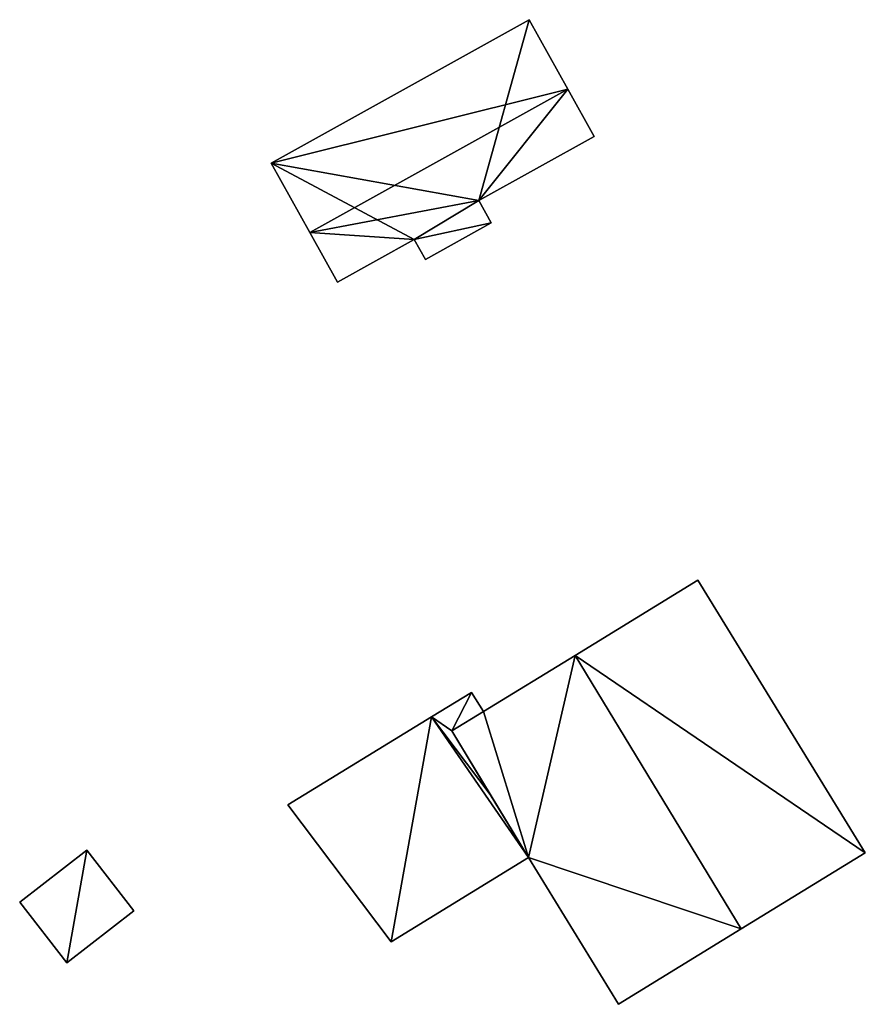
# Model space of a CAD drawing. Units: metres. Extents: x 76865 to 77505, y 345494 to 346004.
# Drawn here: x 77231 to 77265, y 345901 to 345940 of the extents above; entities that cross this region are included whole.
import ezdxf

# ---------------------------------------------------------------- set-up
doc = ezdxf.new("R2010")
doc.units = ezdxf.units.M
for name, color, linetype in [('FacadeFaces', 253, 'Continuous'), ('FloorBoundary', 4, 'Continuous'), ('FloorFaces', 253, 'Continuous'), ('OuterEaves', 4, 'Continuous'), ('RoofFaces', 24, 'Continuous'), ('RoofLines', 2, 'Continuous')]:
    doc.layers.add(name, color=color, linetype=linetype)

msp = doc.modelspace()

# ---------------------------------------------------------------- linework, layer by layer
at = {"layer": 'FacadeFaces'}
for points in [[(77251.528, 345939.529, 251.432), (77241.376, 345933.878, 248.98), (77241.376, 345933.878, 251.432), (77251.528, 345939.529, 251.432)], [(77251.528, 345939.529, 248.98), (77241.376, 345933.878, 248.98), (77251.528, 345939.529, 251.432), (77251.528, 345939.529, 248.98)], [(77253.05, 345936.795, 253.188), (77253.05, 345936.795, 248.98), (77251.528, 345939.529, 251.432), (77253.05, 345936.795, 253.188)], [(77253.05, 345936.795, 248.98), (77251.528, 345939.529, 248.98), (77251.528, 345939.529, 251.432), (77253.05, 345936.795, 248.98)], [(77254.088, 345934.931, 251.991), (77253.05, 345936.795, 248.98), (77253.05, 345936.795, 253.188), (77254.088, 345934.931, 251.991)], [(77254.088, 345934.931, 248.98), (77253.05, 345936.795, 248.98), (77254.088, 345934.931, 251.991), (77254.088, 345934.931, 248.98)], [(77249.547, 345932.403, 251.991), (77254.088, 345934.931, 248.98), (77254.088, 345934.931, 251.991), (77249.547, 345932.403, 251.991)], [(77249.547, 345932.403, 248.98), (77254.088, 345934.931, 248.98), (77249.547, 345932.403, 251.991), (77249.547, 345932.403, 248.98)], [(77241.376, 345933.878, 251.432), (77242.898, 345931.143, 248.98), (77242.898, 345931.143, 253.188), (77241.376, 345933.878, 251.432)], [(77241.376, 345933.878, 248.98), (77242.898, 345931.143, 248.98), (77241.376, 345933.878, 251.432), (77241.376, 345933.878, 248.98)], [(77250.032, 345931.533, 251.432), (77249.547, 345932.403, 248.98), (77249.547, 345932.403, 251.991), (77250.032, 345931.533, 251.432)], [(77250.032, 345931.533, 248.98), (77249.547, 345932.403, 248.98), (77250.032, 345931.533, 251.432), (77250.032, 345931.533, 248.98)], [(77247.44, 345930.09, 251.432), (77250.032, 345931.533, 248.98), (77250.032, 345931.533, 251.432), (77247.44, 345930.09, 251.432)], [(77247.44, 345930.09, 248.98), (77250.032, 345931.533, 248.98), (77247.44, 345930.09, 251.432), (77247.44, 345930.09, 248.98)], [(77242.898, 345931.143, 253.188), (77242.898, 345931.143, 248.98), (77243.985, 345929.191, 251.934), (77242.898, 345931.143, 253.188)], [(77242.898, 345931.143, 248.98), (77243.985, 345929.191, 248.98), (77243.985, 345929.191, 251.934), (77242.898, 345931.143, 248.98)], [(77243.985, 345929.191, 251.934), (77247.005, 345930.872, 248.98), (77247.005, 345930.872, 251.934), (77243.985, 345929.191, 251.934)], [(77243.985, 345929.191, 248.98), (77247.005, 345930.872, 248.98), (77243.985, 345929.191, 251.934), (77243.985, 345929.191, 248.98)], [(77247.005, 345930.872, 251.934), (77247.005, 345930.872, 248.98), (77247.44, 345930.09, 251.432), (77247.005, 345930.872, 251.934)], [(77247.44, 345930.09, 251.432), (77247.005, 345930.872, 248.98), (77247.44, 345930.09, 248.98), (77247.44, 345930.09, 251.432)], [(77258.167, 345917.455, 256.185), (77253.334, 345914.491, 249.062), (77253.334, 345914.491, 259.01), (77258.167, 345917.455, 256.185)], [(77258.167, 345917.455, 249.062), (77253.334, 345914.491, 249.062), (77258.167, 345917.455, 256.185), (77258.167, 345917.455, 249.062)], [(77264.758, 345906.709, 256.156), (77258.167, 345917.455, 249.062), (77258.167, 345917.455, 256.185), (77264.758, 345906.709, 256.156)], [(77264.758, 345906.709, 249.062), (77258.167, 345917.455, 249.062), (77264.758, 345906.709, 256.156), (77264.758, 345906.709, 249.062)], [(77253.334, 345914.491, 259.01), (77253.334, 345914.491, 249.062), (77249.724, 345912.277, 256.9), (77253.334, 345914.491, 259.01)], [(77253.334, 345914.491, 249.062), (77249.724, 345912.277, 249.062), (77249.724, 345912.277, 256.9), (77253.334, 345914.491, 249.062)], [(77249.26, 345913.034, 252.003), (77247.684, 345912.068, 249.152), (77247.684, 345912.068, 252.003), (77249.26, 345913.034, 252.003)], [(77249.26, 345913.034, 249.152), (77247.684, 345912.068, 249.152), (77249.26, 345913.034, 252.003), (77249.26, 345913.034, 249.152)], [(77249.724, 345912.277, 252.003), (77249.26, 345913.034, 249.152), (77249.26, 345913.034, 252.003), (77249.724, 345912.277, 252.003)], [(77249.724, 345912.277, 249.152), (77249.26, 345913.034, 249.152), (77249.724, 345912.277, 252.003), (77249.724, 345912.277, 249.152)], [(77249.724, 345912.277, 256.9), (77249.724, 345912.277, 249.062), (77248.483, 345911.513, 256.174), (77249.724, 345912.277, 256.9)], [(77248.483, 345911.513, 256.174), (77249.724, 345912.277, 249.062), (77248.483, 345911.513, 249.062), (77248.483, 345911.513, 256.174)], [(77248.483, 345911.513, 252.003), (77249.724, 345912.277, 249.152), (77249.724, 345912.277, 252.003), (77248.483, 345911.513, 252.003)], [(77248.483, 345911.513, 249.152), (77249.724, 345912.277, 249.152), (77248.483, 345911.513, 252.003), (77248.483, 345911.513, 249.152)], [(77247.684, 345912.068, 252.003), (77242.029, 345908.6, 249.152), (77242.029, 345908.6, 252.003), (77247.684, 345912.068, 252.003)], [(77247.684, 345912.068, 249.152), (77242.029, 345908.6, 249.152), (77247.684, 345912.068, 252.003), (77247.684, 345912.068, 249.152)], [(77248.483, 345911.513, 256.174), (77248.483, 345911.513, 249.062), (77251.494, 345906.525, 256.166), (77248.483, 345911.513, 256.174)], [(77248.483, 345911.513, 249.062), (77251.494, 345906.525, 249.062), (77251.494, 345906.525, 256.166), (77248.483, 345911.513, 249.062)], [(77249.996, 345909.006, 252.003), (77249.996, 345909.006, 249.152), (77248.483, 345911.513, 252.003), (77249.996, 345909.006, 252.003)], [(77248.483, 345911.513, 252.003), (77249.996, 345909.006, 249.152), (77248.483, 345911.513, 249.152), (77248.483, 345911.513, 252.003)], [(77251.494, 345906.525, 252.003), (77249.996, 345909.006, 249.152), (77249.996, 345909.006, 252.003), (77251.494, 345906.525, 252.003)], [(77251.494, 345906.525, 249.152), (77249.996, 345909.006, 249.152), (77251.494, 345906.525, 252.003), (77251.494, 345906.525, 249.152)], [(77242.029, 345908.6, 252.003), (77246.096, 345903.214, 249.152), (77246.096, 345903.214, 252.003), (77242.029, 345908.6, 252.003)], [(77242.029, 345908.6, 249.152), (77246.096, 345903.214, 249.152), (77242.029, 345908.6, 252.003), (77242.029, 345908.6, 249.152)], [(77234.117, 345906.822, 250.954), (77234.117, 345906.822, 249.37), (77231.471, 345904.776, 250.954), (77234.117, 345906.822, 250.954)], [(77231.471, 345904.776, 250.954), (77234.117, 345906.822, 249.37), (77231.471, 345904.776, 249.37), (77231.471, 345904.776, 250.954)], [(77235.97, 345904.427, 250.954), (77234.117, 345906.822, 249.37), (77234.117, 345906.822, 250.954), (77235.97, 345904.427, 250.954)], [(77235.97, 345904.427, 249.37), (77234.117, 345906.822, 249.37), (77235.97, 345904.427, 250.954), (77235.97, 345904.427, 249.37)], [(77246.096, 345903.214, 252.003), (77251.494, 345906.525, 249.152), (77251.494, 345906.525, 252.003), (77246.096, 345903.214, 252.003)], [(77246.096, 345903.214, 249.152), (77251.494, 345906.525, 249.152), (77246.096, 345903.214, 252.003), (77246.096, 345903.214, 249.152)], [(77251.494, 345906.525, 256.166), (77255.037, 345900.747, 249.062), (77255.037, 345900.747, 256.181), (77251.494, 345906.525, 256.166)], [(77251.494, 345906.525, 249.062), (77255.037, 345900.747, 249.062), (77251.494, 345906.525, 256.166), (77251.494, 345906.525, 249.062)], [(77259.876, 345903.715, 259.01), (77259.876, 345903.715, 249.062), (77264.758, 345906.709, 256.156), (77259.876, 345903.715, 259.01)], [(77259.876, 345903.715, 249.062), (77264.758, 345906.709, 249.062), (77264.758, 345906.709, 256.156), (77259.876, 345903.715, 249.062)], [(77231.471, 345904.776, 250.954), (77233.324, 345902.38, 249.37), (77233.324, 345902.38, 250.954), (77231.471, 345904.776, 250.954)], [(77231.471, 345904.776, 249.37), (77233.324, 345902.38, 249.37), (77231.471, 345904.776, 250.954), (77231.471, 345904.776, 249.37)], [(77233.324, 345902.38, 250.954), (77235.97, 345904.427, 249.37), (77235.97, 345904.427, 250.954), (77233.324, 345902.38, 250.954)], [(77233.324, 345902.38, 249.37), (77235.97, 345904.427, 249.37), (77233.324, 345902.38, 250.954), (77233.324, 345902.38, 249.37)], [(77255.037, 345900.747, 256.181), (77259.876, 345903.715, 249.062), (77259.876, 345903.715, 259.01), (77255.037, 345900.747, 256.181)], [(77255.037, 345900.747, 249.062), (77259.876, 345903.715, 249.062), (77255.037, 345900.747, 256.181), (77255.037, 345900.747, 249.062)]]:
    msp.add_3dface(points, dxfattribs=at)
at = {"layer": 'FloorBoundary'}
for points in [[(77247.44, 345930.09, 248.98), (77250.032, 345931.533, 248.98), (77249.547, 345932.403, 248.98), (77254.088, 345934.931, 248.98), (77253.05, 345936.795, 248.98), (77251.528, 345939.529, 248.98), (77241.376, 345933.878, 248.98), (77242.898, 345931.143, 248.98), (77243.985, 345929.191, 248.98), (77247.005, 345930.872, 248.98), (77247.44, 345930.09, 248.98)], [(77248.483, 345911.513, 249.062), (77251.494, 345906.525, 249.062), (77255.037, 345900.747, 249.062), (77259.876, 345903.715, 249.062), (77264.758, 345906.709, 249.062), (77258.167, 345917.455, 249.062), (77253.334, 345914.491, 249.062), (77249.724, 345912.277, 249.062), (77248.483, 345911.513, 249.062)], [(77248.483, 345911.513, 249.152), (77249.724, 345912.277, 249.152), (77249.26, 345913.034, 249.152), (77247.684, 345912.068, 249.152), (77242.029, 345908.6, 249.152), (77246.096, 345903.214, 249.152), (77251.494, 345906.525, 249.152), (77249.996, 345909.006, 249.152), (77248.483, 345911.513, 249.152)], [(77231.471, 345904.776, 249.37), (77233.324, 345902.38, 249.37), (77235.97, 345904.427, 249.37), (77234.117, 345906.822, 249.37), (77231.471, 345904.776, 249.37)]]:
    msp.add_polyline3d(points, dxfattribs=at)
at = {"layer": 'FloorFaces'}
for points in [[(77249.547, 345932.403, 248.98), (77241.376, 345933.878, 248.98), (77251.528, 345939.529, 248.98), (77249.547, 345932.403, 248.98)], [(77249.547, 345932.403, 248.98), (77251.528, 345939.529, 248.98), (77253.05, 345936.795, 248.98), (77249.547, 345932.403, 248.98)], [(77249.547, 345932.403, 248.98), (77253.05, 345936.795, 248.98), (77254.088, 345934.931, 248.98), (77249.547, 345932.403, 248.98)], [(77249.547, 345932.403, 248.98), (77247.005, 345930.872, 248.98), (77241.376, 345933.878, 248.98), (77249.547, 345932.403, 248.98)], [(77241.376, 345933.878, 248.98), (77247.005, 345930.872, 248.98), (77242.898, 345931.143, 248.98), (77241.376, 345933.878, 248.98)], [(77250.032, 345931.533, 248.98), (77247.005, 345930.872, 248.98), (77249.547, 345932.403, 248.98), (77250.032, 345931.533, 248.98)], [(77247.44, 345930.09, 248.98), (77247.005, 345930.872, 248.98), (77250.032, 345931.533, 248.98), (77247.44, 345930.09, 248.98)], [(77242.898, 345931.143, 248.98), (77247.005, 345930.872, 248.98), (77243.985, 345929.191, 248.98), (77242.898, 345931.143, 248.98)], [(77264.758, 345906.709, 249.062), (77253.334, 345914.491, 249.062), (77258.167, 345917.455, 249.062), (77264.758, 345906.709, 249.062)], [(77251.494, 345906.525, 249.062), (77249.724, 345912.277, 249.062), (77253.334, 345914.491, 249.062), (77251.494, 345906.525, 249.062)], [(77251.494, 345906.525, 249.062), (77253.334, 345914.491, 249.062), (77259.876, 345903.715, 249.062), (77251.494, 345906.525, 249.062)], [(77259.876, 345903.715, 249.062), (77253.334, 345914.491, 249.062), (77264.758, 345906.709, 249.062), (77259.876, 345903.715, 249.062)], [(77248.483, 345911.513, 249.152), (77247.684, 345912.068, 249.152), (77249.26, 345913.034, 249.152), (77248.483, 345911.513, 249.152)], [(77248.483, 345911.513, 249.152), (77249.26, 345913.034, 249.152), (77249.724, 345912.277, 249.152), (77248.483, 345911.513, 249.152)], [(77248.483, 345911.513, 249.062), (77249.724, 345912.277, 249.062), (77251.494, 345906.525, 249.062), (77248.483, 345911.513, 249.062)], [(77247.684, 345912.068, 249.152), (77246.096, 345903.214, 249.152), (77242.029, 345908.6, 249.152), (77247.684, 345912.068, 249.152)], [(77247.684, 345912.068, 249.152), (77251.494, 345906.525, 249.152), (77246.096, 345903.214, 249.152), (77247.684, 345912.068, 249.152)], [(77248.483, 345911.513, 249.152), (77249.996, 345909.006, 249.152), (77247.684, 345912.068, 249.152), (77248.483, 345911.513, 249.152)], [(77247.684, 345912.068, 249.152), (77249.996, 345909.006, 249.152), (77251.494, 345906.525, 249.152), (77247.684, 345912.068, 249.152)], [(77231.471, 345904.776, 249.37), (77234.117, 345906.822, 249.37), (77233.324, 345902.38, 249.37), (77231.471, 345904.776, 249.37)], [(77233.324, 345902.38, 249.37), (77234.117, 345906.822, 249.37), (77235.97, 345904.427, 249.37), (77233.324, 345902.38, 249.37)], [(77251.494, 345906.525, 249.062), (77259.876, 345903.715, 249.062), (77255.037, 345900.747, 249.062), (77251.494, 345906.525, 249.062)]]:
    msp.add_3dface(points, dxfattribs=at)
at = {"layer": 'OuterEaves'}
for points in [[(77251.528, 345939.529, 251.432), (77241.376, 345933.878, 251.432), (77242.898, 345931.143, 253.188), (77243.985, 345929.191, 251.934), (77247.005, 345930.872, 251.934), (77247.44, 345930.09, 251.432), (77250.032, 345931.533, 251.432), (77249.547, 345932.403, 251.991), (77254.088, 345934.931, 251.991), (77253.05, 345936.795, 253.188), (77251.528, 345939.529, 251.432)], [(77255.037, 345900.747, 256.181), (77259.876, 345903.715, 259.01), (77264.758, 345906.709, 256.156), (77258.167, 345917.455, 256.185), (77253.334, 345914.491, 259.01), (77249.724, 345912.277, 256.9), (77248.483, 345911.513, 256.174), (77251.494, 345906.525, 256.166), (77255.037, 345900.747, 256.181)], [(77249.724, 345912.277, 252.003), (77249.26, 345913.034, 252.003), (77247.684, 345912.068, 252.003), (77242.029, 345908.6, 252.003), (77246.096, 345903.214, 252.003), (77251.494, 345906.525, 252.003), (77249.996, 345909.006, 252.003), (77248.483, 345911.513, 252.003), (77249.724, 345912.277, 252.003)], [(77234.117, 345906.822, 250.954), (77231.471, 345904.776, 250.954), (77233.324, 345902.38, 250.954), (77235.97, 345904.427, 250.954), (77234.117, 345906.822, 250.954)]]:
    msp.add_polyline3d(points, dxfattribs=at)
at = {"layer": 'RoofFaces'}
for points in [[(77241.376, 345933.878, 251.432), (77253.05, 345936.795, 253.188), (77251.528, 345939.529, 251.432), (77241.376, 345933.878, 251.432)], [(77242.898, 345931.143, 253.188), (77253.05, 345936.795, 253.188), (77241.376, 345933.878, 251.432), (77242.898, 345931.143, 253.188)], [(77249.547, 345932.403, 251.991), (77253.05, 345936.795, 253.188), (77242.898, 345931.143, 253.188), (77249.547, 345932.403, 251.991)], [(77254.088, 345934.931, 251.991), (77253.05, 345936.795, 253.188), (77249.547, 345932.403, 251.991), (77254.088, 345934.931, 251.991)], [(77247.005, 345930.872, 251.934), (77249.547, 345932.403, 251.991), (77242.898, 345931.143, 253.188), (77247.005, 345930.872, 251.934)], [(77250.032, 345931.533, 251.432), (77249.547, 345932.403, 251.991), (77247.005, 345930.872, 251.934), (77250.032, 345931.533, 251.432)], [(77247.44, 345930.09, 251.432), (77250.032, 345931.533, 251.432), (77247.005, 345930.872, 251.934), (77247.44, 345930.09, 251.432)], [(77243.985, 345929.191, 251.934), (77247.005, 345930.872, 251.934), (77242.898, 345931.143, 253.188), (77243.985, 345929.191, 251.934)], [(77258.167, 345917.455, 256.185), (77253.334, 345914.491, 259.01), (77264.758, 345906.709, 256.156), (77258.167, 345917.455, 256.185)], [(77249.724, 345912.277, 256.9), (77251.494, 345906.525, 256.166), (77253.334, 345914.491, 259.01), (77249.724, 345912.277, 256.9)], [(77253.334, 345914.491, 259.01), (77251.494, 345906.525, 256.166), (77259.876, 345903.715, 259.01), (77253.334, 345914.491, 259.01)], [(77264.758, 345906.709, 256.156), (77253.334, 345914.491, 259.01), (77259.876, 345903.715, 259.01), (77264.758, 345906.709, 256.156)], [(77247.684, 345912.068, 252.003), (77248.483, 345911.513, 252.003), (77249.26, 345913.034, 252.003), (77247.684, 345912.068, 252.003)], [(77249.26, 345913.034, 252.003), (77248.483, 345911.513, 252.003), (77249.724, 345912.277, 252.003), (77249.26, 345913.034, 252.003)], [(77248.483, 345911.513, 256.174), (77251.494, 345906.525, 256.166), (77249.724, 345912.277, 256.9), (77248.483, 345911.513, 256.174)], [(77242.029, 345908.6, 252.003), (77246.096, 345903.214, 252.003), (77247.684, 345912.068, 252.003), (77242.029, 345908.6, 252.003)], [(77246.096, 345903.214, 252.003), (77251.494, 345906.525, 252.003), (77247.684, 345912.068, 252.003), (77246.096, 345903.214, 252.003)], [(77251.494, 345906.525, 252.003), (77249.996, 345909.006, 252.003), (77247.684, 345912.068, 252.003), (77251.494, 345906.525, 252.003)], [(77249.996, 345909.006, 252.003), (77248.483, 345911.513, 252.003), (77247.684, 345912.068, 252.003), (77249.996, 345909.006, 252.003)], [(77231.471, 345904.776, 250.954), (77233.324, 345902.38, 250.954), (77234.117, 345906.822, 250.954), (77231.471, 345904.776, 250.954)], [(77233.324, 345902.38, 250.954), (77235.97, 345904.427, 250.954), (77234.117, 345906.822, 250.954), (77233.324, 345902.38, 250.954)], [(77259.876, 345903.715, 259.01), (77251.494, 345906.525, 256.166), (77255.037, 345900.747, 256.181), (77259.876, 345903.715, 259.01)]]:
    msp.add_3dface(points, dxfattribs=at)
at = {"layer": 'RoofLines'}
for points in [[(77242.898, 345931.143, 253.188), (77253.05, 345936.795, 253.188)], [(77259.876, 345903.715, 259.01), (77253.334, 345914.491, 259.01)]]:
    msp.add_polyline3d(points, dxfattribs=at)

doc.saveas('drawing.dxf')
